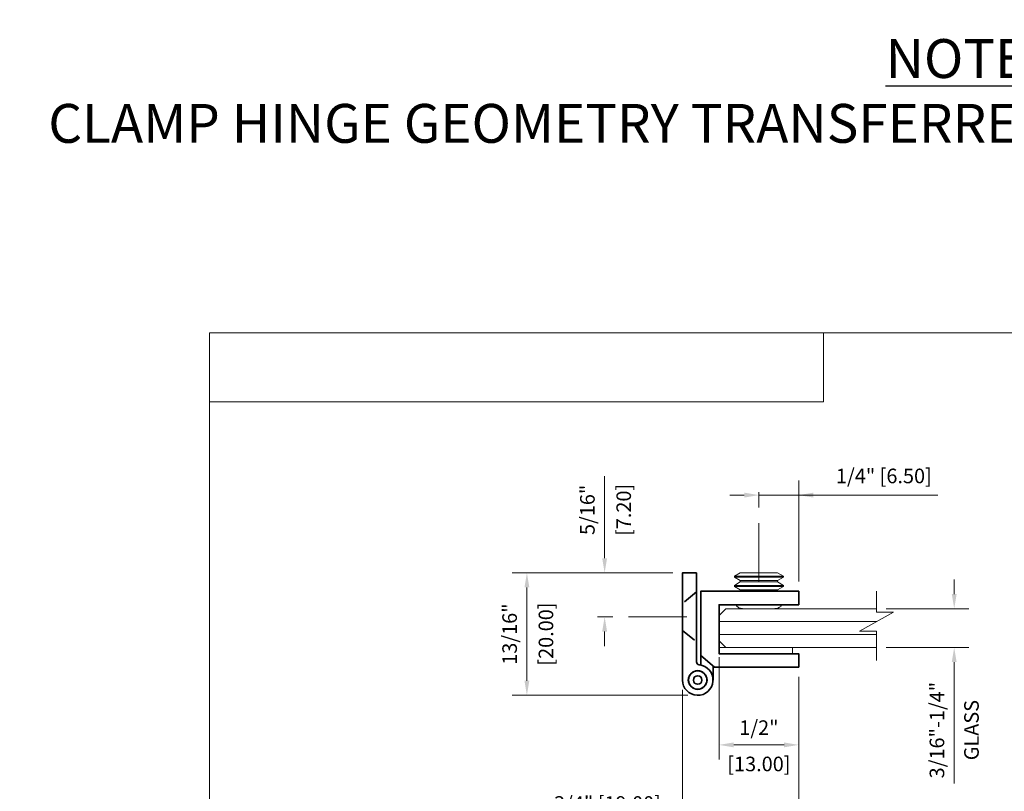
# Model space of a CAD drawing. Units: inches. Extents: x 1.5 to 38.1, y -10.5 to 15.5.
# Drawn here: x 3.5 to 9.8, y -5.6 to -0.6 of the extents above; entities that cross this region are included whole.
import ezdxf

# ---------------------------------------------------------------- set-up
doc = ezdxf.new("R2010")
doc.units = ezdxf.units.IN
doc.header["$LTSCALE"] = 0.5
doc.header["$MEASUREMENT"] = 0
doc.header["$PDMODE"] = 35
for name, pattern in [('CENTER2', [1.125, 0.75, -0.125, 0.125, -0.125]), ('HIDDEN', [0.375, 0.25, -0.125]), ('HIDDEN2', [0.1875, 0.125, -0.0625])]:
    doc.linetypes.add(name, pattern=pattern)
doc.layers.get('0').update_dxf_attribs({"lineweight": 9})
doc.layers.get('Defpoints').update_dxf_attribs({"color": 168, "lineweight": 0})
for name, color, linetype, lineweight in [('Dimensions', 74, 'Continuous', 13), ('GLASS', 160, 'Continuous', 18), ('Hardware', 51, 'Continuous', 35), ('SCREW', 145, 'HIDDEN2', 13), ('Setting', 6, 'Continuous', 18), ('Text', 40, 'Continuous', 30)]:
    doc.layers.add(name, color=color, linetype=linetype, lineweight=lineweight)
doc.layers.add('Viewports', color=250, linetype='Continuous', lineweight=0, plot=False)
doc.styles.get("Standard").update_dxf_attribs({"font": 'arial.ttf'})
doc.dimstyles.new('CRL$0', dxfattribs={"dimtxt": 0.09375, "dimasz": 0.09375, "dimexe": 0.09375, "dimexo": 0.0625, "dimgap": 0.0625, "dimtad": 1, "dimdec": 4, "dimzin": 3, "dimdsep": 46, "dimlunit": 5, "dimtxsty": 'Standard', "dimcen": 0, "dimclrd": 256, "dimclre": 256, "dimclrt": 256, "dimadec": 0, "dimazin": 0, "dimtfac": 1, "dimtdec": 4, "dimtofl": 0, "dimtmove": 0, "dimatfit": 3, "dimfxl": 0.125, "dimtfill": 1, "dimfrac": 2, "dimtolj": 1, "dimtzin": 0, "dimlwd": -1, "dimlwe": -1, "dimarcsym": 0})

# ---------------------------------------------------------------- blocks, each defined once
blk = doc.blocks.new('*U18')
at = {"layer": 'GLASS', "transparency": 33554687}
for p, q in [((-0.125, 0.0442), (-0.125, 1.0118)), ((-0.0417, 0), (-0.0417, 1.0118)), ((0.0417, 0), (0.0417, 1.0118)), ((0.125, 1.0118), (0.125, 0.0442)), ((-0.0808, 0), (-0.125, 0.0442)), ((0.0808, 0), (-0.0808, 0)), ((0.125, 0.0442), (0.0808, 0))]:
    blk.add_line(p, q, dxfattribs=at)
blk = doc.blocks.new('*D45')
at = {"layer": 'Defpoints', "color": 0, "transparency": 16777216}
for p in [(8.975, -4.4171), (8.975, -4.6671), (9.475, -4.6671)]:
    blk.add_point(p, dxfattribs=at)
at = {"layer": 'Dimensions', "transparency": 16777216}
for p, q in [((9.475, -4.3234), (9.475, -4.2296)), ((9.0375, -4.4171), (9.5687, -4.4171)), ((9.0375, -4.6671), (9.5687, -4.6671)), ((9.475, -4.7609), (9.475, -5.5416))]:
    blk.add_line(p, q, dxfattribs=at)
for points in [[(9.4594, -4.3234), (9.4906, -4.3234), (9.475, -4.4171)], [(9.4594, -4.7609), (9.4906, -4.7609), (9.475, -4.6671)]]:
    blk.add_solid(points, dxfattribs=at)
at = {"layer": 'Dimensions', "transparency": 16777216, "char_height": 0.09375, "attachment_point": 5, "rotation": 90, "bg_fill": 3, "box_fill_scale": 1.25, "bg_fill_color": 256, "bg_fill_true_color": 13158600, "bg_fill_transparency": 0}
for s, insert in [('\\A1;3/16"-1/4"', (9.364, -5.1981)), ('\\A1;GLASS', (9.586, -5.1981))]:
    blk.add_mtext(s, dxfattribs=dict(at, insert=insert))
blk = doc.blocks.new('*U20')
at = {"transparency": 33554687}
blk.add_lwpolyline([(0.1955, 0), (0.0613, 0), (0.0613, -0.1094), (-0.0613, 0.1094), (-0.0613, 0), (-0.2493, 0)], dxfattribs=at)
blk = doc.blocks.new('*D60')
at = {"layer": 'Defpoints', "color": 0, "transparency": 16777216}
for p in [(8.475, -4.7931), (7.727, -4.8758), (7.727, -5.7931)]:
    blk.add_point(p, dxfattribs=at)
at = {"layer": 'Dimensions', "transparency": 16777216}
for p, q in [((8.475, -4.8556), (8.475, -5.8869)), ((7.727, -4.9383), (7.727, -5.8869)), ((7.727, -5.7931), (6.8567, -5.7931)), ((8.3812, -5.7931), (7.8207, -5.7931))]:
    blk.add_line(p, q, dxfattribs=at)
for points in [[(7.8207, -5.7775), (7.8207, -5.8088), (7.727, -5.7931)], [(8.3812, -5.7775), (8.3812, -5.8088), (8.475, -5.7931)]]:
    blk.add_solid(points, dxfattribs=at)
at = {"layer": 'Dimensions', "transparency": 16777216, "insert": (7.245, -5.6699), "char_height": 0.09375, "attachment_point": 5, "bg_fill": 3, "box_fill_scale": 1.25, "bg_fill_color": 256, "bg_fill_true_color": 13158600, "bg_fill_transparency": 0}
blk.add_mtext('\\A1;3/4" [19.00]', dxfattribs=at)
blk = doc.blocks.new('*D61')
at = {"layer": 'Defpoints', "color": 0, "transparency": 16777216}
for p in [(7.9632, -4.6671), (8.475, -4.7931), (8.475, -5.2931)]:
    blk.add_point(p, dxfattribs=at)
at = {"layer": 'Dimensions', "transparency": 16777216}
for p, q in [((7.9632, -4.7296), (7.9632, -5.3869)), ((8.475, -4.8556), (8.475, -5.3869)), ((8.0569, -5.2931), (8.3812, -5.2931))]:
    blk.add_line(p, q, dxfattribs=at)
for points in [[(8.0569, -5.2775), (8.0569, -5.3088), (7.9632, -5.2931)], [(8.3812, -5.2775), (8.3812, -5.3088), (8.475, -5.2931)]]:
    blk.add_solid(points, dxfattribs=at)
at = {"layer": 'Dimensions', "transparency": 16777216, "char_height": 0.09375, "attachment_point": 5, "bg_fill": 3, "box_fill_scale": 1.25, "bg_fill_color": 256, "bg_fill_true_color": 13158600, "bg_fill_transparency": 0}
for s, insert in [('\\A1;1/2"', (8.2191, -5.1822)), ('\\A1;[13.00]', (8.2191, -5.4157))]:
    blk.add_mtext(s, dxfattribs=dict(at, insert=insert))
blk = doc.blocks.new('*D62')
at = {"layer": 'Defpoints', "color": 0, "transparency": 16777216}
for p in [(8.2191, -3.6868), (8.2191, -4.3049), (8.475, -4.3049)]:
    blk.add_point(p, dxfattribs=at)
at = {"layer": 'Dimensions', "linetype": 'CENTER2', "transparency": 16777216}
blk.add_line((8.2191, -4.2424), (8.2191, -3.5931), dxfattribs=at)
at = {"layer": 'Dimensions', "transparency": 16777216}
for p, q in [((8.475, -4.2424), (8.475, -3.5931)), ((8.1253, -3.6868), (8.0316, -3.6868)), ((8.475, -3.6868), (8.2191, -3.6868)), ((9.37, -3.6868), (8.475, -3.6868)), ((8.5687, -3.6868), (8.6625, -3.6868))]:
    blk.add_line(p, q, dxfattribs=at)
for points in [[(8.1253, -3.6712), (8.1253, -3.7025), (8.2191, -3.6868)], [(8.5687, -3.6712), (8.5687, -3.7025), (8.475, -3.6868)]]:
    blk.add_solid(points, dxfattribs=at)
at = {"layer": 'Dimensions', "transparency": 16777216, "insert": (9.0226, -3.5636), "char_height": 0.09375, "attachment_point": 5, "bg_fill": 3, "box_fill_scale": 1.25, "bg_fill_color": 256, "bg_fill_true_color": 13158600, "bg_fill_transparency": 0}
blk.add_mtext('\\A1;1/4" [6.50]', dxfattribs=at)
blk = doc.blocks.new('*D63')
at = {"layer": 'Defpoints', "color": 0, "transparency": 16777216}
for p in [(6.727, -4.1868), (7.727, -4.1868), (7.8254, -4.9742)]:
    blk.add_point(p, dxfattribs=at)
at = {"layer": 'Dimensions', "transparency": 16777216}
for p, q in [((7.6645, -4.1868), (6.6332, -4.1868)), ((6.727, -4.8805), (6.727, -4.2806)), ((7.7629, -4.9742), (6.6332, -4.9742))]:
    blk.add_line(p, q, dxfattribs=at)
for points in [[(6.7113, -4.2806), (6.7426, -4.2806), (6.727, -4.1868)], [(6.7113, -4.8805), (6.7426, -4.8805), (6.727, -4.9742)]]:
    blk.add_solid(points, dxfattribs=at)
at = {"layer": 'Dimensions', "transparency": 16777216, "char_height": 0.09375, "attachment_point": 5, "rotation": 90, "bg_fill": 3, "box_fill_scale": 1.25, "bg_fill_color": 256, "bg_fill_true_color": 13158600, "bg_fill_transparency": 0}
for s, insert in [('\\A1;13/16"', (6.6159, -4.5805)), ('\\A1;[20.00]', (6.8495, -4.5805))]:
    blk.add_mtext(s, dxfattribs=dict(at, insert=insert))
blk = doc.blocks.new('*D64')
at = {"layer": 'Defpoints', "color": 0, "transparency": 16777216}
for p in [(7.227, -4.1868), (7.727, -4.1868), (7.8175, -4.4703)]:
    blk.add_point(p, dxfattribs=at)
at = {"layer": 'Dimensions', "transparency": 16777216}
for p, q in [((7.227, -4.0931), (7.227, -3.5641)), ((7.6645, -4.1868), (7.1332, -4.1868)), ((7.227, -4.564), (7.227, -4.6578))]:
    blk.add_line(p, q, dxfattribs=at)
at = {"layer": 'Dimensions', "linetype": 'CENTER2', "transparency": 16777216}
blk.add_line((7.755, -4.4703), (7.1332, -4.4703), dxfattribs=at)
at = {"layer": 'Dimensions', "transparency": 16777216}
for points in [[(7.2113, -4.0931), (7.2426, -4.0931), (7.227, -4.1868)], [(7.2113, -4.564), (7.2426, -4.564), (7.227, -4.4703)]]:
    blk.add_solid(points, dxfattribs=at)
at = {"layer": 'Dimensions', "transparency": 16777216, "char_height": 0.09375, "attachment_point": 5, "rotation": 90, "bg_fill": 3, "box_fill_scale": 1.25, "bg_fill_color": 256, "bg_fill_true_color": 13158600, "bg_fill_transparency": 0}
for s, insert in [('\\A1;5/16"', (7.116, -3.7817)), ('\\A1;[7.20]', (7.3495, -3.7817))]:
    blk.add_mtext(s, dxfattribs=dict(at, insert=insert))

msp = doc.modelspace()

# ---------------------------------------------------------------- linework, layer by layer
at = {"layer": 'Hardware', "transparency": 33554687}
msp.add_line((8.47498, -4.70652), (8.43498, -4.70652), dxfattribs=at)
at = {"layer": 'Hardware', "linetype": 'Continuous', "transparency": 33554687}
msp.add_line((7.9238, -4.7844), (7.9238, -4.87581), dxfattribs=at)
msp.add_lwpolyline([(7.72695, -4.55691), (7.72695, -4.87581, 2.2529338), (7.83522, -4.77788, -0.3851704), (7.8175, -4.75829), (7.8175, -4.63172), (7.8175, -4.30888), (7.8175, -4.18683), (7.72695, -4.18683), (7.72695, -4.38368)], format="xyb", close=True, dxfattribs=at)
msp.add_lwpolyline([(7.84506, -4.77937), (7.84506, -4.30494), (8.47498, -4.30494), (8.47498, -4.39156), (7.96317, -4.39156), (7.96317, -4.70652), (8.47498, -4.70652), (8.47498, -4.79313), (7.93421, -4.79313), (7.84506, -4.71833)], dxfattribs=at)
at = {"layer": 'Hardware', "linetype": 'HIDDEN', "ltscale": 0.5, "transparency": 33554687}
msp.add_lwpolyline([(7.72695, -4.55691), (7.8175, -4.63172), (7.8175, -4.30888), (7.72695, -4.38368)], close=True, dxfattribs=at)
at = {"layer": 'Hardware', "linetype": 'Continuous', "transparency": 33554687}
for radius in [0.06024, 0.05906, 0.02756]:
    msp.add_circle((7.82538, -4.87581), radius, dxfattribs=at)
at = {"layer": 'SCREW', "linetype": 'Continuous', "lineweight": 15, "transparency": 33554687}
for p, q in [((8.06161, -4.21398), (8.06161, -4.20769)), ((8.09941, -4.24525), (8.09941, -4.2358)), ((8.37654, -4.20769), (8.37654, -4.21398)), ((8.06161, -4.27368), (8.06161, -4.26738)), ((8.37654, -4.26738), (8.37654, -4.27368))]:
    msp.add_line(p, q, dxfattribs=at)
for points in [[(8.33875, -4.18587), (8.37654, -4.20769), (8.06161, -4.20769), (8.09941, -4.18587)], [(8.33875, -4.24525), (8.37654, -4.26738), (8.06161, -4.26738), (8.09941, -4.24525)]]:
    msp.add_lwpolyline(points, close=True, dxfattribs=at)
for points in [[(8.33875, -4.2358), (8.09941, -4.2358), (8.06161, -4.21398), (8.37654, -4.21398), (8.33875, -4.2358), (8.33875, -4.24525)], [(8.33875, -4.2955), (8.09941, -4.2955), (8.06161, -4.27368), (8.37654, -4.27368), (8.33875, -4.2955), (8.33875, -4.30494), (8.09941, -4.30494), (8.09941, -4.2955)]]:
    msp.add_lwpolyline(points, dxfattribs=at)
msp.add_rational_spline([(8.36248, -4.39156), (8.36248, -4.40271), (8.36248, -4.39074), (8.36248, -4.39845), (8.35163, -4.41085), (8.33687, -4.41715), (8.32128, -4.41715), (8.32128, -4.41715), (8.27525, -4.41715), (8.16184, -4.41715), (8.1158, -4.41715), (8.1158, -4.41715), (8.1011, -4.41715), (8.08751, -4.41152), (8.07711, -4.40112), (8.07625, -4.40026), (8.07541, -4.39937), (8.07461, -4.39845), (8.07461, -4.39074), (8.07461, -4.40271), (8.07461, -4.39156), (8.17057, -4.39156), (8.26652, -4.39156), (8.36248, -4.39156)], [1, 1, 1, 1, 0.845987464703, 0.894484650603, 1, 1, 1, 1, 1, 1, 0.949253021674, 0.949253021674, 1, 0.995593552992, 0.991569725322, 0.98792851699, 1, 1, 1, 1, 1, 1], degree=3, knots=[0, 0, 0, 0, 1, 1, 1, 1.8488236, 1.8488236, 1.8488236, 2.3488236, 2.3488236, 2.8488236, 2.8488236, 2.8488236, 3.6342218, 3.6342218, 3.6342218, 3.7024193, 3.7024193, 3.7024193, 4.7024193, 4.7024193, 4.7024193, 5.7024193, 5.7024193, 5.7024193, 5.7024193], dxfattribs=at)
at = {"layer": 'Setting', "transparency": 33554687}
msp.add_lwpolyline([(7.96317, -4.70652), (8.43498, -4.70652), (8.43498, -4.66715), (7.96317, -4.66715)], close=True, dxfattribs=at)
at = {"layer": 'Viewports', "linetype": 'Continuous', "transparency": 33554687}
msp.add_lwpolyline([(4.68549, -10.54767), (14.38199, -10.54767), (14.38199, -2.64334), (4.68549, -2.64334)], close=True, dxfattribs=at)
msp.add_lwpolyline([(8.63366, -2.64334), (8.63366, -3.0868), (4.68549, -3.0868)], dxfattribs=at)

# ---------------------------------------------------------------- block references
at = {"transparency": 33554687, "rotation": 270}
msp.add_blockref('*U18', (7.96317, -4.54215), dxfattribs=at)

# ---------------------------------------------------------------- texts
at = {"layer": 'Text', "color": 4, "transparency": 33554687, "insert": (9.53374, -1.08788), "char_height": 0.25, "attachment_point": 5, "bg_fill": 2}
msp.add_mtext('\\A1;{\\LNOTE:\\P}CLAMP HINGE GEOMETRY TRANSFERRED DIRECT FROM VENDOR DRAWING', dxfattribs=at)

# ---------------------------------------------------------------- next in the draw order: dimensions: what is measured, and where the dimension line sits
at = {"layer": 'Dimensions', "color": 2, "transparency": 33554687}
dim = msp.add_linear_dim(base=(9.47498, -4.66715), p1=(8.97498, -4.41715), p2=(8.97498, -4.66715), angle=90, text='3/16"-1/4"\\XGLASS', dimstyle='CRL$0', override={"dimpost": '"'}, dxfattribs=at)
dim.commit()
dim.dimension.update_dxf_attribs({"geometry": '*D45', "text_midpoint": (9.47498, -5.19811), "dimtype": 160})
at = {"layer": 'Dimensions', "transparency": 33554687}
dim = msp.add_linear_dim(base=(7.72695, -5.79313), p1=(8.47498, -4.79313), p2=(7.72695, -4.87581), dimstyle='CRL$0', override={"dimpost": '"'}, dxfattribs=at)
dim.commit()
dim.dimension.update_dxf_attribs({"geometry": '*D60', "text_midpoint": (7.24498, -5.66994)})

# ---------------------------------------------------------------- next in the draw order: block references
at = {"layer": 'Dimensions', "transparency": 33554687, "rotation": 89.99999999999997}
msp.add_blockref('*U20', (8.97498, -4.50048), dxfattribs=at)

# ---------------------------------------------------------------- next in the draw order: dimensions: what is measured, and where the dimension line sits
at = {"layer": 'Dimensions', "transparency": 33554687}
dim = msp.add_linear_dim(base=(6.72695, -4.18683), p1=(7.82538, -4.97423), p2=(7.72695, -4.18683), angle=90, text='<>\\X[]', dimstyle='CRL$0', override={"dimpost": '"'}, dxfattribs=at)
dim.commit()
dim.dimension.update_dxf_attribs({"geometry": '*D63', "text_midpoint": (6.72695, -4.58053)})
dim = msp.add_linear_dim(base=(8.47498, -5.29313), p1=(7.96317, -4.66715), p2=(8.47498, -4.79313), text='<>\\X[]', dimstyle='CRL$0', override={"dimpost": '"'}, dxfattribs=at)
dim.commit()
dim.dimension.update_dxf_attribs({"geometry": '*D61', "text_midpoint": (8.21908, -5.29313)})

# ---------------------------------------------------------------- next in the draw order: dimensions: what is measured, and where the dimension line sits
dim = msp.add_linear_dim(base=(8.21908, -3.68683), p1=(8.47498, -4.30494), p2=(8.21908, -4.30494), dimstyle='CRL$0', override={"dimpost": '"', "dimtmove": 1}, dxfattribs=at)
dim.commit()
dim.dimension.update_dxf_attribs({"geometry": '*D62', "text_midpoint": (9.02261, -3.74096), "dimtype": 160})
dim = msp.add_linear_dim(base=(7.22695, -4.18683), p1=(7.8175, -4.4703), p2=(7.72695, -4.18683), angle=90, text='<>\\X[]', dimstyle='CRL$0', override={"dimpost": '"'}, dxfattribs=at)
dim.commit()
dim.dimension.update_dxf_attribs({"geometry": '*D64', "text_midpoint": (7.22695, -3.78169), "dimtype": 160})

doc.saveas('drawing.dxf')
